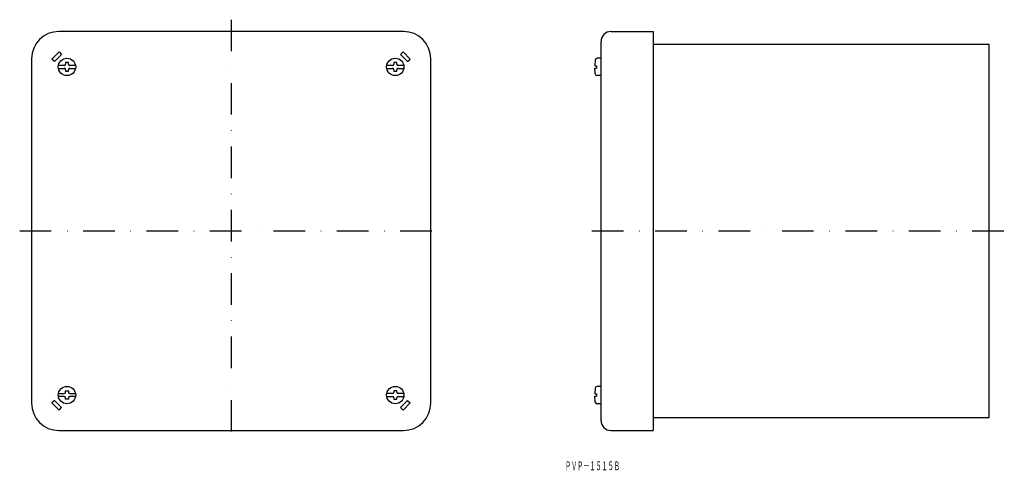
# Model space of a CAD drawing. Extents: x 1467 to 1862, y -452 to -271.
import ezdxf
from ezdxf.enums import TextEntityAlignment as Align

# ---------------------------------------------------------------- set-up
doc = ezdxf.new("R2010")
doc.units = 0
doc.linetypes.add('DASHDOT', pattern=[25.4, 12.7, -6.35, 0, -6.35])
doc.layers.add('1', color=7, linetype='CONTINUOUS')
doc.styles.add('MDRAFSTD', font='TXT', dxfattribs={"bigfont": 'BIGFONT'})

msp = doc.modelspace()

# ---------------------------------------------------------------- linework, layer by layer
at = {"layer": '1', "color": 7, "linetype": 'DASHDOT'}
for p, q in [((1551.56, -270.79), (1551.56, -440.79)), ((1466.56, -355.79), (1636.56, -355.79)), ((1696.55, -355.79), (1862.41, -355.79))]:
    msp.add_line(p, q, dxfattribs=at)
at = {"layer": '1', "color": 7, "linetype": 'CONTINUOUS'}
for p, q in [((1620.81, -275.54), (1482.31, -275.54)), ((1704.28, -275.54), (1721.28, -275.54)), ((1721.28, -275.54), (1721.28, -436.04)), ((1700.28, -432.04), (1700.28, -279.54)), ((1856.28, -280.79), (1721.28, -280.79)), ((1856.28, -430.79), (1856.28, -280.79)), ((1479.54, -286.61), (1482.37, -283.78)), ((1483.43, -284.84), (1480.61, -287.67)), ((1482.37, -283.78), (1483.43, -284.84)), ((1620.74, -283.78), (1619.68, -284.84)), ((1619.68, -284.84), (1622.5, -287.67)), ((1623.57, -286.61), (1620.74, -283.78)), ((1471.31, -286.54), (1471.31, -425.04)), ((1480.61, -287.67), (1479.54, -286.61)), ((1486.13, -288.08), (1484.98, -288.08)), ((1484.98, -288.08), (1484.98, -288.65)), ((1486.13, -288.65), (1486.13, -288.08)), ((1618.13, -288.08), (1616.98, -288.08)), ((1616.98, -288.08), (1616.98, -288.65)), ((1618.13, -288.65), (1618.13, -288.08)), ((1622.5, -287.67), (1623.57, -286.61)), ((1631.81, -425.04), (1631.81, -286.54)), ((1697.96, -286.97), (1697.73, -289.29)), ((1700.28, -286.29), (1698.71, -286.29)), ((1484.41, -289.22), (1482.1, -289.22)), ((1482.1, -290.36), (1484.41, -290.36)), ((1484.98, -290.93), (1484.98, -291.5)), ((1484.98, -291.5), (1486.13, -291.5)), ((1486.13, -291.5), (1486.13, -290.93)), ((1489.01, -289.22), (1486.7, -289.22)), ((1486.7, -290.36), (1489.01, -290.36)), ((1616.41, -289.22), (1614.1, -289.22)), ((1614.1, -290.36), (1616.41, -290.36)), ((1616.98, -290.93), (1616.98, -291.5)), ((1616.98, -291.5), (1618.13, -291.5)), ((1618.13, -291.5), (1618.13, -290.93)), ((1621.01, -289.22), (1618.7, -289.22)), ((1618.7, -290.36), (1621.01, -290.36)), ((1697.72, -289.29), (1698.43, -289.29)), ((1697.72, -290.29), (1698.43, -290.29)), ((1697.96, -292.62), (1697.72, -290.29)), ((1698.43, -289.29), (1698.43, -290.29)), ((1700.28, -293.29), (1698.7, -293.29)), ((1697.96, -418.97), (1697.73, -421.29)), ((1700.28, -418.29), (1698.71, -418.29)), ((1482.1, -421.22), (1484.41, -421.22)), ((1484.41, -422.36), (1482.1, -422.36)), ((1484.98, -420.08), (1486.13, -420.08)), ((1484.98, -420.65), (1484.98, -420.08)), ((1484.98, -423.5), (1484.98, -422.93)), ((1486.13, -423.5), (1484.98, -423.5)), ((1486.13, -420.08), (1486.13, -420.65)), ((1486.13, -422.93), (1486.13, -423.5)), ((1486.7, -421.22), (1489.01, -421.22)), ((1489.01, -422.36), (1486.7, -422.36)), ((1616.41, -421.22), (1614.1, -421.22)), ((1614.1, -422.36), (1616.41, -422.36)), ((1618.13, -420.08), (1616.98, -420.08)), ((1616.98, -420.08), (1616.98, -420.65)), ((1616.98, -422.93), (1616.98, -423.5)), ((1616.98, -423.5), (1618.13, -423.5)), ((1618.13, -420.65), (1618.13, -420.08)), ((1618.13, -423.5), (1618.13, -422.93)), ((1621.01, -421.22), (1618.7, -421.22)), ((1618.7, -422.36), (1621.01, -422.36)), ((1697.72, -421.29), (1698.43, -421.29)), ((1697.72, -422.29), (1698.43, -422.29)), ((1697.96, -424.62), (1697.72, -422.29)), ((1698.43, -421.29), (1698.43, -422.29)), ((1480.61, -423.91), (1479.54, -424.97)), ((1479.54, -424.97), (1482.37, -427.8)), ((1483.43, -426.74), (1480.61, -423.91)), ((1482.37, -427.8), (1483.43, -426.74)), ((1619.68, -426.74), (1622.5, -423.91)), ((1620.74, -427.8), (1619.68, -426.74)), ((1623.57, -424.97), (1620.74, -427.8)), ((1622.5, -423.91), (1623.57, -424.97)), ((1700.28, -425.29), (1698.7, -425.29)), ((1721.28, -430.79), (1856.28, -430.79)), ((1482.31, -436.04), (1620.81, -436.04)), ((1704.28, -436.04), (1721.28, -436.04))]:
    msp.add_line(p, q, dxfattribs=at)
for centre in [(1485.56, -289.79), (1617.56, -289.79), (1485.56, -421.79), (1617.56, -421.79)]:
    msp.add_circle(centre, 3.5, dxfattribs=at)
for centre, radius, start, end in [((1482.31, -286.54), 11, 90, 180), ((1620.81, -286.54), 11, 0, 90), ((1704.28, -279.54), 4, 90, 180), ((1484.41, -288.65), 0.571, 270, 0), ((1486.7, -288.65), 0.571, 180, 270), ((1616.41, -288.65), 0.571, 270, 0), ((1618.7, -288.65), 0.571, 180, 270), ((1698.71, -287.04), 0.75, 90, 174.2901), ((1484.41, -290.93), 0.571, 0, 90), ((1486.7, -290.93), 0.571, 90, 180), ((1616.41, -290.93), 0.571, 0, 90), ((1618.7, -290.93), 0.571, 90, 180), ((1698.7, -292.54), 0.75, 185.828, 270), ((1698.71, -419.04), 0.75, 90, 174.2901), ((1484.41, -420.65), 0.571, 270, 0), ((1484.41, -422.93), 0.571, 0, 90), ((1486.7, -420.65), 0.571, 180, 270), ((1486.7, -422.93), 0.571, 90, 180), ((1616.41, -420.65), 0.571, 270, 0), ((1616.41, -422.93), 0.571, 0, 90), ((1618.7, -420.65), 0.571, 180, 270), ((1618.7, -422.93), 0.571, 90, 180), ((1482.31, -425.04), 11, 180, 270), ((1620.81, -425.04), 11, 270, 0), ((1698.7, -424.54), 0.75, 185.828, 270), ((1704.28, -432.04), 4, 180, 270)]:
    msp.add_arc(centre, radius, start, end, dxfattribs=at)

# ---------------------------------------------------------------- texts
at = {"layer": '1', "color": 7, "linetype": 'CONTINUOUS', "style": 'MDRAFSTD', "oblique": 15, "width": 0.609487}
msp.add_text('ＰＶＰ－１５１５Ｂ', height=3.5, dxfattribs=at).set_placement((1685.78, -452), (1707.88, -452), align=Align.FIT)

doc.saveas('drawing.dxf')
